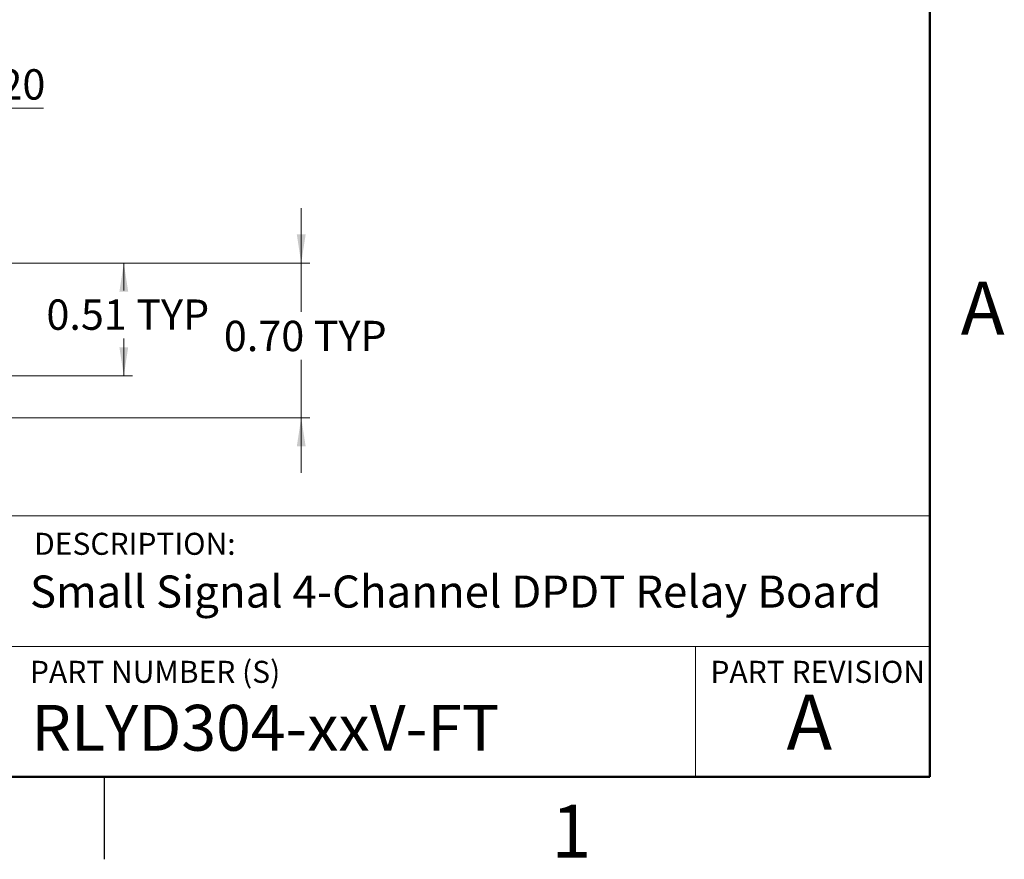
# Model space of a CAD drawing. Units: inches. Extents: x 0.1 to 16.9, y 0.1 to 10.9.
# Drawn here: x 12.4 to 16.8, y 0.1 to 3.9 of the extents above; entities that cross this region are included whole.
import ezdxf

# ---------------------------------------------------------------- set-up
doc = ezdxf.new("R2010")
doc.units = ezdxf.units.IN
doc.header["$MEASUREMENT"] = 0
doc.styles.add('SLDTEXTSTYLE0', font='TXT', dxfattribs={"width": 0.75})
doc.dimstyles.new('SLDDIMSTYLE3', dxfattribs={"dimtxt": 0.137795, "dimasz": 0.13, "dimexe": 0, "dimexo": 0.0625, "dimgap": 0.034449, "dimtad": 0, "dimtih": 1, "dimtoh": 1, "dimrnd": 1e-09, "dimzin": 0, "dimdsep": 46, "dimtxsty": 'SLDTEXTSTYLE0', "dimsah": 1, "dimcen": 0.09, "dimadec": 0, "dimazin": 0, "dimtfac": 1, "dimtmove": 0, "dimatfit": 0, "dimfxl": 0, "dimfrac": 2, "dimtolj": 1, "dimtzin": 12, "dimarcsym": 0})
doc.dimstyles.new('SLDDIMSTYLE5', dxfattribs={"dimtxt": 0.137795, "dimasz": 0.13, "dimexe": 0, "dimexo": 0.0625, "dimgap": 0.034449, "dimtad": 0, "dimtih": 1, "dimtoh": 1, "dimrnd": 1e-09, "dimdsep": 46, "dimtxsty": 'SLDTEXTSTYLE0', "dimsah": 1, "dimcen": 0.09, "dimadec": 0, "dimazin": 2, "dimtfac": 1, "dimtofl": 0, "dimtmove": 0, "dimatfit": 3, "dimfxl": 0, "dimfrac": 2, "dimtolj": 1, "dimtzin": 12, "dimarcsym": 0})

# ---------------------------------------------------------------- blocks, each defined once
blk = doc.blocks.new('_D_7')
at = {"color": 7, "linetype": 'Continuous', "lineweight": 18}
for p, q in [((12.1183, 4.2469), (12.1183, 4.4969)), ((10.4602, 4.2469), (12.1577, 4.2469)), ((12.1183, 4.2469), (12.1183, 4.0469)), ((11.6681, 4.0469), (12.1577, 4.0469)), ((12.1183, 3.5367), (12.1183, 4.0469)), ((12.4746, 3.5367), (12.1183, 3.5367))]:
    blk.add_line(p, q, dxfattribs=at)
for points in [[(12.1183, 4.2469), (12.1383, 4.3769), (12.0983, 4.3769)], [(12.1183, 4.0469), (12.0983, 3.9169), (12.1383, 3.9169)]]:
    blk.add_solid(points, dxfattribs=at)
at = {"color": 7, "linetype": 'Continuous', "lineweight": 18, "insert": (12.1183, 3.7143), "char_height": 0.1378, "attachment_point": 1, "style": 'SLDTEXTSTYLE0'}
blk.add_mtext('0.20', dxfattribs=at)
blk = doc.blocks.new('_D_10')
at = {"color": 7, "linetype": 'Continuous', "lineweight": 18}
for p, q in [((10.6131, 2.8336), (12.8791, 2.8336)), ((12.8398, 2.8336), (12.8398, 2.7095)), ((12.8398, 2.3212), (12.8398, 2.4907)), ((11.6681, 2.3212), (12.8791, 2.3212))]:
    blk.add_line(p, q, dxfattribs=at)
for points in [[(12.8398, 2.8336), (12.8198, 2.7036), (12.8598, 2.7036)], [(12.8398, 2.3212), (12.8598, 2.4512), (12.8198, 2.4512)]]:
    blk.add_solid(points, dxfattribs=at)
at = {"color": 7, "linetype": 'Continuous', "lineweight": 18, "char_height": 0.1378, "attachment_point": 1, "style": 'SLDTEXTSTYLE0'}
for s, insert in [('0.51', (12.4883, 2.6684)), ('TYP', (12.8963, 2.6684))]:
    blk.add_mtext(s, dxfattribs=dict(at, insert=insert))
blk = doc.blocks.new('_D_12')
at = {"color": 7, "linetype": 'Continuous', "lineweight": 18}
for p, q in [((13.6456, 2.8336), (13.6456, 3.0836)), ((10.6131, 2.8336), (13.685, 2.8336)), ((13.6456, 2.8336), (13.6456, 2.6125)), ((13.6456, 2.1312), (13.6456, 2.3938)), ((11.6306, 2.1312), (13.685, 2.1312)), ((13.6456, 2.1312), (13.6456, 1.8812))]:
    blk.add_line(p, q, dxfattribs=at)
for points in [[(13.6456, 2.8336), (13.6656, 2.9636), (13.6256, 2.9636)], [(13.6456, 2.1312), (13.6256, 2.0012), (13.6656, 2.0012)]]:
    blk.add_solid(points, dxfattribs=at)
at = {"color": 7, "linetype": 'Continuous', "lineweight": 18, "char_height": 0.1378, "attachment_point": 1, "style": 'SLDTEXTSTYLE0'}
for s, insert in [('0.70', (13.2941, 2.5714)), ('TYP', (13.7022, 2.5714))]:
    blk.add_mtext(s, dxfattribs=dict(at, insert=insert))

msp = doc.modelspace()

# ---------------------------------------------------------------- linework, layer by layer
at = {"color": 7, "linetype": 'Continuous', "lineweight": 50}
for p, q in [((16.5, 10.5), (16.5, 0.5)), ((16.5, 0.5), (0.5, 0.5))]:
    msp.add_line(p, q, dxfattribs=at)
at = {"color": 7, "linetype": 'Continuous', "lineweight": 18}
for p, q in [((16.5, 1.6859), (8.6913, 1.6859)), ((12.3107, 1.0913), (16.5, 1.0913)), ((15.4366, 1.0913), (15.4366, 0.5))]:
    msp.add_line(p, q, dxfattribs=at)
at = {"color": 7, "linetype": 'Continuous', "lineweight": 25}
msp.add_line((12.75, 0.5), (12.75, 0.125), dxfattribs=at)

# ---------------------------------------------------------------- texts
at = {"color": 7, "linetype": 'Continuous', "lineweight": 0, "style": 'SLDTEXTSTYLE0'}
for s, insert, char_height, attachment_point in [('A', (16.7404, 2.749), 0.24, 2), ('DESCRIPTION:', (12.4325, 1.6083), 0.1, 1), ('Small Signal 4-Channel DPDT Relay Board', (12.4137, 1.4143), 0.145833, 1), ('PART NUMBER (S)', (12.4137, 1.0267), 0.1, 1), ('PART REVISION', (15.5039, 1.0267), 0.1, 1), ('A', (15.9531, 0.8724), 0.25, 2), ('RLYD304-xxV-FT', (12.42, 0.8267), 0.208333, 1), ('1', (14.8726, 0.3726), 0.24, 2)]:
    msp.add_mtext(s, dxfattribs=dict(at, insert=insert, char_height=char_height, attachment_point=attachment_point))

# ---------------------------------------------------------------- dimensions: what is measured, and where the dimension line sits
at = {"color": 7, "linetype": 'Continuous', "lineweight": 18}
dim = msp.add_linear_dim(base=(12.1183, 4.0469), p1=(10.4208, 4.2469), p2=(11.6287, 4.0469), angle=90, dimstyle='SLDDIMSTYLE3', dxfattribs=at)
dim.commit()
dim.dimension.update_dxf_attribs({"geometry": '_D_7', "text_midpoint": (12.1183, 3.6461), "dimtype": 160})
for base, p2, dimstyle, picture, middle in [((13.6456, 2.1312), (11.5912, 2.1312), 'SLDDIMSTYLE3', '_D_12', (13.6456, 2.5031)), ((12.8398, 2.3212), (11.6287, 2.3212), 'SLDDIMSTYLE5', '_D_10', (12.8398, 2.6001))]:
    dim = msp.add_linear_dim(base=base, p1=(10.5737, 2.8336), p2=p2, angle=90, text='<> TYP', dimstyle=dimstyle, dxfattribs=at)
    dim.commit()
    dim.dimension.update_dxf_attribs({"geometry": picture, "text_midpoint": middle, "dimtype": 160})

doc.saveas('drawing.dxf')
